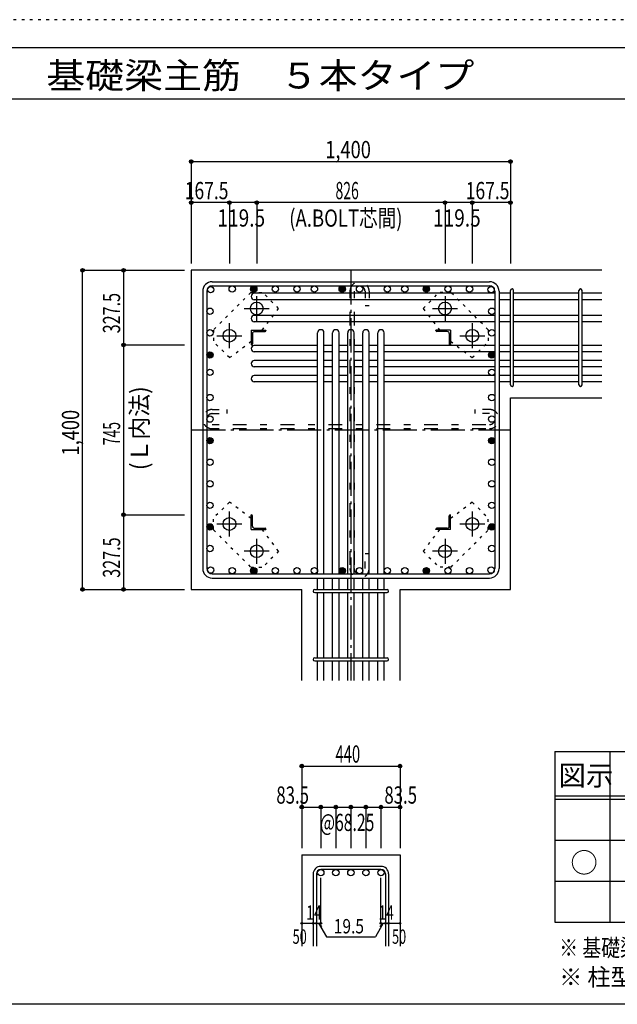
# Model space of a CAD drawing. Units: millimetres. Extents: x 141 to 12441, y 138 to 8778.
# Drawn here: x 5400 to 8021, y 4458 to 8778 of the extents above; entities that cross this region are included whole.
import ezdxf

# ---------------------------------------------------------------- set-up
doc = ezdxf.new("R2010")
doc.units = ezdxf.units.MM
doc.header["$LTSCALE"] = 30
for name, pattern in [('CENTER', [12, 5, -0.8, 0.4, -0.8, 5]), ('DIVIDE', [13.2, 5, -0.8, 0.4, -0.8, 0.4, -0.8, 5]), ('DOT', [1.6, 0.4, -0.8, 0.4]), ('HIDDEN', [8, 1, -2, 2, -2, 1])]:
    doc.linetypes.add(name, pattern=pattern)
for name, color, linetype in [('002', 7, 'Continuous'), ('003', 7, 'Continuous'), ('004', 7, 'Continuous'), ('005', 7, 'Continuous'), ('006', 7, 'Continuous'), ('007', 7, 'Continuous'), ('008', 7, 'Continuous'), ('010', 7, 'Continuous'), ('011', 7, 'Continuous'), ('013', 7, 'Continuous'), ('014', 7, 'Continuous'), ('104', 7, 'Continuous'), ('111', 7, 'Continuous'), ('241', 7, 'Continuous'), ('250', 7, 'Continuous')]:
    doc.layers.add(name, color=color, linetype=linetype)
doc.styles.add('DRACAD', font='txt', dxfattribs={"width": 0.85, "bigfont": 'extfont2'})

msp = doc.modelspace()

# ---------------------------------------------------------------- linework, layer by layer
at = {"layer": '002', "color": 2, "linetype": 'Continuous'}
for p, q in [((7952.4, 7678.3), (6152.4, 7678.3)), ((6152.4, 7678.3), (6152.4, 6278.3)), ((7552.4, 7119.3), (7952.4, 7119.3)), ((7552.4, 6278.3), (7552.4, 7119.3)), ((6152.4, 6278.3), (6636.9, 6278.3)), ((6636.9, 5878.3), (6636.9, 6278.3)), ((7067.9, 5878.3), (7067.9, 6278.3)), ((7067.9, 6278.3), (7552.4, 6278.3)), ((6636.9, 5113.3), (6636.9, 4713.3)), ((6636.9, 5113.3), (7067.9, 5113.3)), ((7067.9, 5113.3), (7067.9, 4713.3))]:
    msp.add_line(p, q, dxfattribs=at)
at = {"layer": '003', "color": 4, "linetype": 'CENTER'}
for p, q in [((6439.4, 7456.1), (6439.4, 7565.6)), ((7265.4, 7565.6), (7265.4, 7456.1)), ((6384.6, 7510.8), (6494.1, 7510.8)), ((7210.7, 7510.8), (7320.2, 7510.8)), ((6319.9, 7336.6), (6319.9, 7446.1)), ((7384.9, 7446.1), (7384.9, 7336.6)), ((6265.1, 7391.3), (6374.6, 7391.3)), ((7330.2, 7391.3), (7439.7, 7391.3)), ((6319.9, 6510.5), (6319.9, 6620)), ((7384.9, 6620), (7384.9, 6510.5)), ((6374.6, 6565.3), (6265.1, 6565.3)), ((7439.7, 6565.3), (7330.2, 6565.3)), ((6439.4, 6391), (6439.4, 6500.5)), ((7265.4, 6500.5), (7265.4, 6391)), ((6494.1, 6445.8), (6384.6, 6445.8)), ((7320.2, 6445.8), (7210.7, 6445.8))]:
    msp.add_line(p, q, dxfattribs=at)
at = {"layer": '003', "color": 3, "linetype": 'Continuous'}
for centre in [(6439.4, 7510.8), (7265.4, 7510.8), (6319.9, 7391.3), (7384.9, 7391.3), (6319.9, 6565.3), (7384.9, 6565.3), (6439.4, 6445.8), (7265.4, 6445.8)]:
    msp.add_circle(centre, 28, dxfattribs=at)
at = {"layer": '004', "color": 3, "linetype": 'Continuous'}
for centre in [(6237.4, 7593.4), (6332, 7596.3), (6426.6, 7596.3), (6521.2, 7596.3), (6615.9, 7596.3), (6692.4, 7596.3), (6814.4, 7596.3), (6890.4, 7596.3), (7012.4, 7596.3), (7089, 7596.3), (7183.6, 7596.3), (7278.3, 7596.3), (7372.9, 7596.3), (7467.5, 7593.4), (6234.4, 7498.7), (7470.4, 7498.7), (6234.4, 7404.1), (7470.4, 7404.1), (6234.4, 7306.8), (7470.4, 7306.8), (6234.4, 7230.8), (7470.4, 7230.8), (6234.4, 7120.2), (7470.4, 7120.2), (6234.4, 7025.6), (7470.4, 7025.6), (6234.4, 6931), (7470.4, 6931), (6234.4, 6836.4), (7470.4, 6836.4), (6234.4, 6741.7), (7470.4, 6741.7), (6234.4, 6647.1), (7470.4, 6647.1), (6234.4, 6552.5), (7470.4, 6552.5), (6234.4, 6457.9), (7470.4, 6457.9), (6237.4, 6363.2), (6332, 6360.3), (6426.6, 6360.3), (6521.2, 6360.3), (6615.9, 6360.3), (6692.4, 6360.3), (6814.4, 6360.3), (6890.4, 6360.3), (7012.4, 6360.3), (7089, 6360.3), (7183.6, 6360.3), (7278.3, 6360.3), (7372.9, 6360.3), (7467.5, 6363.2)]:
    msp.add_circle(centre, 14, dxfattribs=at)
at = {"layer": '004', "color": 4, "linetype": 'Continuous'}
for centre, radius in [((6426.6, 7596.3), 12.6), ((6426.6, 7596.3), 11.2), ((6426.6, 7596.3), 9.8), ((6426.6, 7596.3), 8.4), ((6426.6, 7596.3), 7), ((6814.4, 7596.3), 12.6), ((6814.4, 7596.3), 11.2), ((6814.4, 7596.3), 9.8), ((6814.4, 7596.3), 8.4), ((6814.4, 7596.3), 7), ((7183.6, 7596.3), 12.6), ((7183.6, 7596.3), 11.2), ((7183.6, 7596.3), 9.8), ((7183.6, 7596.3), 8.4), ((7183.6, 7596.3), 7), ((6426.6, 7596.3), 5.6), ((6426.6, 7596.3), 4.2), ((6426.6, 7596.3), 2.8), ((6426.6, 7596.3), 1.4), ((6814.4, 7596.3), 5.6), ((6814.4, 7596.3), 4.2), ((6814.4, 7596.3), 2.8), ((6814.4, 7596.3), 1.4), ((7183.6, 7596.3), 5.6), ((7183.6, 7596.3), 4.2), ((7183.6, 7596.3), 2.8), ((7183.6, 7596.3), 1.4), ((6234.4, 7306.8), 12.6), ((6234.4, 7306.8), 11.2), ((6234.4, 7306.8), 9.8), ((6234.4, 7306.8), 8.4), ((6234.4, 7306.8), 7), ((6234.4, 7306.8), 5.6), ((6234.4, 7306.8), 4.2), ((6234.4, 7306.8), 2.8), ((6234.4, 7306.8), 1.4), ((7470.4, 7306.8), 12.6), ((7470.4, 7306.8), 11.2), ((7470.4, 7306.8), 9.8), ((7470.4, 7306.8), 8.4), ((7470.4, 7306.8), 7), ((7470.4, 7306.8), 5.6), ((7470.4, 7306.8), 4.2), ((7470.4, 7306.8), 2.8), ((7470.4, 7306.8), 1.4), ((6234.4, 6931), 12.6), ((6234.4, 6931), 11.2), ((6234.4, 6931), 9.8), ((6234.4, 6931), 8.4), ((6234.4, 6931), 7), ((6234.4, 6931), 5.6), ((6234.4, 6931), 4.2), ((6234.4, 6931), 2.8), ((6234.4, 6931), 1.4), ((7470.4, 6931), 12.6), ((7470.4, 6931), 11.2), ((7470.4, 6931), 9.8), ((7470.4, 6931), 8.4), ((7470.4, 6931), 7), ((7470.4, 6931), 5.6), ((7470.4, 6931), 4.2), ((7470.4, 6931), 2.8), ((7470.4, 6931), 1.4), ((6234.4, 6552.5), 12.6), ((6234.4, 6552.5), 11.2), ((6234.4, 6552.5), 9.8), ((6234.4, 6552.5), 8.4), ((6234.4, 6552.5), 7), ((6234.4, 6552.5), 5.6), ((6234.4, 6552.5), 4.2), ((6234.4, 6552.5), 2.8), ((6234.4, 6552.5), 1.4), ((7470.4, 6552.5), 12.6), ((7470.4, 6552.5), 11.2), ((7470.4, 6552.5), 9.8), ((7470.4, 6552.5), 8.4), ((7470.4, 6552.5), 7), ((7470.4, 6552.5), 5.6), ((7470.4, 6552.5), 4.2), ((7470.4, 6552.5), 2.8), ((7470.4, 6552.5), 1.4), ((6426.6, 6360.3), 12.6), ((6426.6, 6360.3), 11.2), ((6426.6, 6360.3), 9.8), ((6426.6, 6360.3), 8.4), ((6426.6, 6360.3), 7), ((6426.6, 6360.3), 5.6), ((6426.6, 6360.3), 4.2), ((6426.6, 6360.3), 2.8), ((6426.6, 6360.3), 1.4), ((6814.4, 6360.3), 12.6), ((6814.4, 6360.3), 11.2), ((6814.4, 6360.3), 9.8), ((6814.4, 6360.3), 8.4), ((6814.4, 6360.3), 7), ((6814.4, 6360.3), 5.6), ((6814.4, 6360.3), 4.2), ((6814.4, 6360.3), 2.8), ((6814.4, 6360.3), 1.4), ((7183.6, 6360.3), 12.6), ((7183.6, 6360.3), 11.2), ((7183.6, 6360.3), 9.8), ((7183.6, 6360.3), 8.4), ((7183.6, 6360.3), 7), ((7183.6, 6360.3), 5.6), ((7183.6, 6360.3), 4.2), ((7183.6, 6360.3), 2.8), ((7183.6, 6360.3), 1.4)]:
    msp.add_circle(centre, radius, dxfattribs=at)
at = {"layer": '005', "color": 7, "linetype": 'Continuous'}
for p, q in [((6244.4, 7628.3), (7460.4, 7628.3)), ((6244.4, 7610.3), (7460.4, 7610.3)), ((6202.4, 7586.3), (6202.4, 6370.3)), ((6220.4, 7586.3), (6220.4, 6370.3)), ((7484.4, 7586.3), (7484.4, 6370.3)), ((7502.4, 7586.3), (7502.4, 6370.3)), ((6244.4, 6346.3), (7460.4, 6346.3)), ((6244.4, 6328.3), (7460.4, 6328.3))]:
    msp.add_line(p, q, dxfattribs=at)
for centre, radius, start, end in [((6244.4, 7586.3), 42, 90, 180), ((6244.4, 7586.3), 24, 90, 180), ((7460.4, 7586.3), 42, 0, 90), ((7460.4, 7586.3), 24, 0, 90), ((6244.4, 6370.3), 42, 180, 270), ((6244.4, 6370.3), 24, 180, 270), ((7460.4, 6370.3), 42, 270, 0), ((7460.4, 6370.3), 24, 270, 0)]:
    msp.add_arc(centre, radius, start, end, dxfattribs=at)
at = {"layer": '006', "color": 7, "linetype": 'Continuous'}
for p, q in [((7484.4, 7577.4), (6428.9, 7577.4)), ((7552.4, 7577.4), (7502.4, 7577.4)), ((7852.4, 7577.4), (7566.4, 7577.4)), ((7952.4, 7577.4), (7866.4, 7577.4)), ((7484.4, 7549.4), (6428.9, 7549.4)), ((7552.4, 7549.4), (7502.4, 7549.4)), ((7852.4, 7549.4), (7566.4, 7549.4)), ((7952.4, 7549.4), (7866.4, 7549.4)), ((7484.4, 7480.8), (6428.9, 7480.8)), ((7552.4, 7480.8), (7502.4, 7480.8)), ((7852.4, 7480.8), (7566.4, 7480.8)), ((7952.4, 7480.8), (7866.4, 7480.8)), ((7484.4, 7452.8), (6428.9, 7452.8)), ((7552.4, 7452.8), (7502.4, 7452.8)), ((7852.4, 7452.8), (7566.4, 7452.8)), ((7952.4, 7452.8), (7866.4, 7452.8)), ((6706.4, 6346.3), (6706.4, 7403.8)), ((6734.4, 6346.3), (6734.4, 7403.8)), ((6772.4, 6346.3), (6772.4, 7403.8)), ((6800.4, 6346.3), (6800.4, 7403.8)), ((6838.4, 6346.3), (6838.4, 7403.8)), ((6866.4, 6346.3), (6866.4, 7403.8)), ((6904.4, 6346.3), (6904.4, 7403.8)), ((6932.4, 6346.3), (6932.4, 7403.8)), ((6970.4, 6346.3), (6970.4, 7403.8)), ((6998.4, 6346.3), (6998.4, 7403.8)), ((6706.4, 7348.8), (6428.9, 7348.8)), ((6772.4, 7348.8), (6734.4, 7348.8)), ((6838.4, 7348.8), (6800.4, 7348.8)), ((6904.4, 7348.8), (6866.4, 7348.8)), ((6970.4, 7348.8), (6932.4, 7348.8)), ((7484.4, 7348.8), (6998.4, 7348.8)), ((7552.4, 7348.8), (7502.4, 7348.8)), ((7852.4, 7348.8), (7566.4, 7348.8)), ((7952.4, 7348.8), (7866.4, 7348.8)), ((6706.4, 7320.8), (6428.9, 7320.8)), ((6772.4, 7320.8), (6734.4, 7320.8)), ((6838.4, 7320.8), (6800.4, 7320.8)), ((6904.4, 7320.8), (6866.4, 7320.8)), ((6970.4, 7320.8), (6932.4, 7320.8)), ((7484.4, 7320.8), (6998.4, 7320.8)), ((7552.4, 7320.8), (7502.4, 7320.8)), ((7852.4, 7320.8), (7566.4, 7320.8)), ((7952.4, 7320.8), (7866.4, 7320.8)), ((6706.4, 7282.8), (6428.9, 7282.8)), ((6772.4, 7282.8), (6734.4, 7282.8)), ((6838.4, 7282.8), (6800.4, 7282.8)), ((6904.4, 7282.8), (6866.4, 7282.8)), ((6970.4, 7282.8), (6932.4, 7282.8)), ((7484.4, 7282.8), (6998.4, 7282.8)), ((7552.4, 7282.8), (7502.4, 7282.8)), ((7852.4, 7282.8), (7566.4, 7282.8)), ((7952.4, 7282.8), (7866.4, 7282.8)), ((6706.4, 7254.8), (6428.9, 7254.8)), ((6706.4, 7216.8), (6428.9, 7216.8)), ((6772.4, 7254.8), (6734.4, 7254.8)), ((6772.4, 7216.8), (6734.4, 7216.8)), ((6838.4, 7254.8), (6800.4, 7254.8)), ((6838.4, 7216.8), (6800.4, 7216.8)), ((6904.4, 7254.8), (6866.4, 7254.8)), ((6904.4, 7216.8), (6866.4, 7216.8)), ((6970.4, 7254.8), (6932.4, 7254.8)), ((6970.4, 7216.8), (6932.4, 7216.8)), ((7484.4, 7254.8), (6998.4, 7254.8)), ((7484.4, 7216.8), (6998.4, 7216.8)), ((7552.4, 7254.8), (7502.4, 7254.8)), ((7552.4, 7216.8), (7502.4, 7216.8)), ((7852.4, 7254.8), (7566.4, 7254.8)), ((7852.4, 7216.8), (7566.4, 7216.8)), ((7952.4, 7254.8), (7866.4, 7254.8)), ((7952.4, 7216.8), (7866.4, 7216.8)), ((6706.4, 7188.8), (6428.9, 7188.8)), ((6772.4, 7188.8), (6734.4, 7188.8)), ((6838.4, 7188.8), (6800.4, 7188.8)), ((6904.4, 7188.8), (6866.4, 7188.8)), ((6970.4, 7188.8), (6932.4, 7188.8)), ((7484.4, 7188.8), (6998.4, 7188.8)), ((7552.4, 7188.8), (7502.4, 7188.8)), ((7852.4, 7188.8), (7566.4, 7188.8)), ((7952.4, 7188.8), (7866.4, 7188.8)), ((6706.4, 6278.3), (6706.4, 6328.3)), ((6734.4, 6278.3), (6734.4, 6328.3)), ((6772.4, 6278.3), (6772.4, 6328.3)), ((6800.4, 6278.3), (6800.4, 6328.3)), ((6838.4, 6278.3), (6838.4, 6328.3)), ((6866.4, 6278.3), (6866.4, 6328.3)), ((6904.4, 6278.3), (6904.4, 6328.3)), ((6932.4, 6278.3), (6932.4, 6328.3)), ((6970.4, 6278.3), (6970.4, 6328.3)), ((6998.4, 6278.3), (6998.4, 6328.3)), ((6706.4, 5978.3), (6706.4, 6264.3)), ((6734.4, 5978.3), (6734.4, 6264.3)), ((6772.4, 5978.3), (6772.4, 6264.3)), ((6800.4, 5978.3), (6800.4, 6264.3)), ((6838.4, 5978.3), (6838.4, 6264.3)), ((6866.4, 5978.3), (6866.4, 6264.3)), ((6904.4, 5978.3), (6904.4, 6264.3)), ((6932.4, 5978.3), (6932.4, 6264.3)), ((6970.4, 5978.3), (6970.4, 6264.3)), ((6998.4, 5978.3), (6998.4, 6264.3)), ((6706.4, 5878.3), (6706.4, 5964.3)), ((6734.4, 5878.3), (6734.4, 5964.3)), ((6772.4, 5878.3), (6772.4, 5964.3)), ((6800.4, 5878.3), (6800.4, 5964.3)), ((6838.4, 5878.3), (6838.4, 5964.3)), ((6866.4, 5878.3), (6866.4, 5964.3)), ((6904.4, 5878.3), (6904.4, 5964.3)), ((6932.4, 5878.3), (6932.4, 5964.3)), ((6970.4, 5878.3), (6970.4, 5964.3)), ((6998.4, 5878.3), (6998.4, 5964.3))]:
    msp.add_line(p, q, dxfattribs=at)
at = {"layer": '006', "color": 3, "linetype": 'Continuous'}
for centre in [(6720.4, 5035.3), (6786.4, 5035.3), (6852.4, 5035.3), (6918.4, 5035.3), (6984.4, 5035.3)]:
    msp.add_circle(centre, 14, dxfattribs=at)
at = {"layer": '006', "color": 7, "linetype": 'Continuous'}
for centre, start, end in [((6428.9, 7563.4), 90, 270), ((6428.9, 7466.8), 90, 270), ((6720.4, 7403.8), 0, 180), ((6786.4, 7403.8), 0, 180), ((6852.4, 7403.8), 0, 180), ((6918.4, 7403.8), 0, 180), ((6984.4, 7403.8), 0, 180), ((6428.9, 7334.8), 90, 270), ((6428.9, 7268.8), 90, 270), ((6428.9, 7202.8), 90, 270)]:
    msp.add_arc(centre, 14, start, end, dxfattribs=at)
at = {"layer": '007', "color": 7, "linetype": 'Continuous'}
for p, q in [((7552.4, 7176.3), (7552.4, 7589.9)), ((7566.4, 7176.3), (7566.4, 7589.9)), ((7852.4, 7176.3), (7852.4, 7589.9)), ((7866.4, 7176.3), (7866.4, 7589.9)), ((6693.9, 6278.3), (7010.9, 6278.3)), ((6693.9, 6264.3), (7010.9, 6264.3)), ((6693.9, 5978.3), (7010.9, 5978.3)), ((6693.9, 5964.3), (7010.9, 5964.3)), ((6984.4, 5063.3), (6720.4, 5063.3)), ((6686.9, 5029.8), (6686.9, 4713.3)), ((6700.9, 5029.8), (6700.9, 4713.3)), ((6984.4, 5049.3), (6720.4, 5049.3)), ((7003.9, 5029.8), (7003.9, 4713.3)), ((7017.9, 5029.8), (7017.9, 4713.3))]:
    msp.add_line(p, q, dxfattribs=at)
for centre, radius, start, end in [((7559.4, 7589.9), 7, 0, 180), ((7559.4, 7589.9), 7, 0, 180), ((7559.4, 7589.9), 7, 0, 180), ((7559.4, 7589.9), 7, 0, 180), ((7859.4, 7589.9), 7, 0, 180), ((7559.4, 7176.3), 7, 180, 0), ((7559.4, 7176.3), 7, 180, 0), ((7559.4, 7176.3), 7, 180, 0), ((7559.4, 7176.3), 7, 180, 0), ((7859.4, 7176.3), 7, 180, 0), ((6693.9, 6271.3), 7, 90, 270), ((6693.9, 6271.3), 7, 90, 270), ((6693.9, 6271.3), 7, 90, 270), ((6693.9, 6271.3), 7, 90, 270), ((7010.9, 6271.3), 7, 270, 90), ((7010.9, 6271.3), 7, 270, 90), ((7010.9, 6271.3), 7, 270, 90), ((7010.9, 6271.3), 7, 270, 90), ((6693.9, 5971.3), 7, 90, 270), ((7010.9, 5971.3), 7, 270, 90), ((6720.4, 5029.8), 33.5, 90, 180), ((6984.4, 5029.8), 33.5, 0, 90), ((6720.4, 5029.8), 19.5, 90, 180), ((6984.4, 5029.8), 19.5, 0, 90)]:
    msp.add_arc(centre, radius, start, end, dxfattribs=at)
at = {"layer": '010', "color": 4, "linetype": 'DOT'}
for p, q in [((6413.3, 7580.8), (6250, 7417.4)), ((6413.3, 7580.8), (6465.6, 7580.8)), ((6535.6, 7510.8), (6465.6, 7580.8)), ((7169.3, 7510.8), (7239.2, 7580.8)), ((7291.6, 7580.8), (7239.2, 7580.8)), ((7454.9, 7417.4), (7291.6, 7580.8)), ((6463.2, 7415.8), (6535.6, 7510.8)), ((7169.3, 7510.8), (7241.6, 7415.8)), ((6250, 7417.4), (6250, 7365.1)), ((7454.9, 7417.4), (7454.9, 7365.1)), ((6320, 7295.1), (6250, 7365.1)), ((6320, 7295.1), (6414.9, 7367.5)), ((7289.9, 7367.5), (7384.9, 7295.1)), ((7384.9, 7295.1), (7454.9, 7365.1)), ((6320, 6661.5), (6250, 6591.5)), ((6414.9, 6589.1), (6320, 6661.5)), ((7384.9, 6661.5), (7289.9, 6589.1)), ((7384.9, 6661.5), (7454.9, 6591.5)), ((6250, 6539.2), (6250, 6591.5)), ((7454.9, 6539.2), (7454.9, 6591.5)), ((6250, 6539.2), (6413.3, 6375.8)), ((6535.6, 6445.8), (6463.2, 6540.8)), ((7241.6, 6540.8), (7169.2, 6445.8)), ((7291.6, 6375.8), (7454.9, 6539.2)), ((6535.6, 6445.8), (6465.6, 6375.8)), ((7169.2, 6445.8), (7239.2, 6375.8)), ((6413.3, 6375.8), (6465.6, 6375.8)), ((7291.6, 6375.8), (7239.2, 6375.8))]:
    msp.add_line(p, q, dxfattribs=at)
at = {"layer": '011', "color": 4, "linetype": 'Continuous'}
for p, q in [((6414.9, 7415.8), (6479.9, 7415.8)), ((6414.9, 7415.8), (6414.9, 7350.8)), ((6420.9, 7401.3), (6420.9, 7354.8)), ((6429.4, 7409.8), (6475.9, 7409.8)), ((6479.9, 7415.8), (6479.9, 7413.8)), ((7289.9, 7415.8), (7224.9, 7415.8)), ((7224.9, 7413.8), (7224.9, 7415.8)), ((7275.4, 7409.8), (7228.9, 7409.8)), ((7283.9, 7401.3), (7283.9, 7354.8)), ((7289.9, 7415.8), (7289.9, 7350.8)), ((6416.9, 7350.8), (6414.9, 7350.8)), ((7289.9, 7350.8), (7287.9, 7350.8)), ((6414.9, 6605.8), (6416.9, 6605.8)), ((6414.9, 6540.8), (6414.9, 6605.8)), ((6420.9, 6555.3), (6420.9, 6601.8)), ((7283.9, 6555.3), (7283.9, 6601.8)), ((7287.9, 6605.8), (7289.9, 6605.8)), ((7289.9, 6540.8), (7289.9, 6605.8)), ((6414.9, 6540.8), (6479.9, 6540.8)), ((6429.4, 6546.8), (6475.9, 6546.8)), ((6479.9, 6542.8), (6479.9, 6540.8)), ((7224.9, 6540.8), (7224.9, 6542.8)), ((7289.9, 6540.8), (7224.9, 6540.8)), ((7275.4, 6546.8), (7228.9, 6546.8))]:
    msp.add_line(p, q, dxfattribs=at)
for centre, radius, start, end in [((6429.4, 7401.3), 8.5, 90, 180), ((6475.9, 7413.8), 4, 270, 0), ((7228.9, 7413.8), 4, 180, 270), ((7275.4, 7401.3), 8.5, 0, 90), ((6416.9, 7354.8), 4, 270, 0), ((7287.9, 7354.8), 4, 180, 270), ((6416.9, 6601.8), 4, 0, 90), ((7287.9, 6601.8), 4, 90, 180), ((6429.4, 6555.3), 8.5, 180, 270), ((6475.9, 6542.8), 4, 0, 90), ((7228.9, 6542.8), 4, 90, 180), ((7275.4, 6555.3), 8.5, 270, 0)]:
    msp.add_arc(centre, radius, start, end, dxfattribs=at)
at = {"layer": '013', "color": 7, "linetype": 'HIDDEN'}
for p, q in [((6848.4, 7586.3), (6848.4, 6370.3)), ((6866.4, 7586.3), (6866.4, 6370.3)), ((6914.4, 7586.3), (6914.4, 7522.3)), ((6932.4, 7586.3), (6932.4, 7522.3)), ((6932.4, 7522.3), (6914.4, 7522.3)), ((6244.4, 7067.6), (6308.4, 7067.6)), ((6244.4, 7049.6), (6308.4, 7049.6)), ((6308.4, 7067.6), (6308.4, 7049.6)), ((7460.4, 7067.6), (7396.4, 7067.6)), ((7396.4, 7067.6), (7396.4, 7049.6)), ((7460.4, 7049.6), (7396.4, 7049.6)), ((6244.4, 7001.6), (7460.4, 7001.6)), ((6244.4, 6983.6), (7460.4, 6983.6)), ((6914.4, 6370.3), (6914.4, 6434.3)), ((6932.4, 6434.3), (6914.4, 6434.3)), ((6932.4, 6370.3), (6932.4, 6434.3))]:
    msp.add_line(p, q, dxfattribs=at)
for centre, radius, start, end in [((6890.4, 7586.3), 42, 0, 180), ((6890.4, 7586.3), 24, 0, 180), ((6244.4, 7025.6), 42, 90, 270), ((6244.4, 7025.6), 24, 90, 270), ((7460.4, 7025.6), 42, 270, 90), ((7460.4, 7025.6), 24, 270, 90), ((6890.4, 6370.3), 42, 180, 0), ((6890.4, 6370.3), 24, 180, 0)]:
    msp.add_arc(centre, radius, start, end, dxfattribs=at)
at = {"layer": '014', "color": 4, "linetype": 'Continuous'}
for p, q in [((6152.4, 8155.3), (6152.4, 7975.3)), ((6152.4, 8155.3), (7552.4, 8155.3)), ((7552.4, 8155.3), (7552.4, 7975.3)), ((6152.4, 7975.3), (6152.4, 7708.3)), ((6319.9, 7975.3), (6152.4, 7975.3)), ((6152.4, 7975.3), (6152.4, 7708.3)), ((6439.4, 7975.3), (6319.9, 7975.3)), ((6319.9, 7975.3), (6319.9, 7708.3)), ((7265.4, 7975.3), (6439.4, 7975.3)), ((6439.4, 7975.3), (6439.4, 7708.3)), ((7384.9, 7975.3), (7265.4, 7975.3)), ((7265.4, 7975.3), (7265.4, 7708.3)), ((7552.4, 7975.3), (7384.9, 7975.3)), ((7384.9, 7975.3), (7384.9, 7708.3)), ((7552.4, 7975.3), (7552.4, 7708.3)), ((5675.4, 7678.3), (5855.4, 7678.3)), ((5675.4, 7678.3), (5855.4, 7678.3)), ((5675.4, 6278.3), (5675.4, 7678.3)), ((5855.4, 7678.3), (5855.4, 7350.8)), ((5855.4, 7678.3), (6122.4, 7678.3)), ((5855.4, 7350.8), (6122.4, 7350.8)), ((5855.4, 7350.8), (5855.4, 6605.8)), ((5855.4, 6605.8), (6122.4, 6605.8)), ((5855.4, 6605.8), (5855.4, 6278.3)), ((5675.4, 6278.3), (5855.4, 6278.3)), ((5855.4, 6278.3), (6122.4, 6278.3)), ((5855.4, 6278.3), (6122.4, 6278.3)), ((6636.9, 5503.3), (6636.9, 5323.3)), ((6636.9, 5503.3), (7067.9, 5503.3)), ((7067.9, 5503.3), (7067.9, 5323.3)), ((7067.9, 5503.3), (7067.9, 5323.3)), ((6636.9, 5323.3), (6636.9, 5143.3)), ((6636.9, 5323.3), (7067.9, 5323.3)), ((6720.4, 5323.3), (6720.4, 5143.3)), ((6786.4, 5323.3), (6786.4, 5143.3)), ((6852.4, 5323.3), (6852.4, 5143.3)), ((6918.4, 5323.3), (6918.4, 5143.3)), ((6984.4, 5323.3), (6984.4, 5143.3)), ((7067.9, 5323.3), (7067.9, 5143.3)), ((6720.4, 4813.3), (6720.4, 5012.6)), ((6984.4, 4813.3), (6984.4, 5012.6)), ((6636.9, 4813.3), (6686.9, 4813.3)), ((6686.9, 4813.3), (6720.4, 4813.3)), ((6710.7, 4813.3), (6724.8, 4799.2)), ((6710.7, 4813.3), (6744.9, 4754)), ((6994.2, 4813.3), (6960, 4754)), ((6994.2, 4813.3), (6980, 4799.2)), ((6984.4, 4813.3), (7067.9, 4813.3)), ((7003.9, 4813.3), (7017.9, 4813.3)), ((6744.9, 4754), (6960, 4754))]:
    msp.add_line(p, q, dxfattribs=at)
at = {"layer": '014', "color": 4, "linetype": 'CENTER'}
for p, q in [((6852.4, 7678.3), (6852.4, 5878.3)), ((6152.4, 6978.3), (7552.4, 6978.3))]:
    msp.add_line(p, q, dxfattribs=at)
at = {"layer": '014', "color": 4, "linetype": 'Continuous'}
for centre, radius in [((6152.4, 8155.3), 8), ((6152.4, 8155.3), 7.2), ((6152.4, 8155.3), 6.4), ((6152.4, 8155.3), 5.6), ((6152.4, 8155.3), 4.8), ((6152.4, 8155.3), 4), ((6152.4, 8155.3), 3.2), ((6152.4, 8155.3), 2.4), ((6152.4, 8155.3), 1.6), ((6152.4, 8155.3), 0.8), ((7552.4, 8155.3), 8), ((7552.4, 8155.3), 7.2), ((7552.4, 8155.3), 6.4), ((7552.4, 8155.3), 5.6), ((7552.4, 8155.3), 4.8), ((7552.4, 8155.3), 4), ((7552.4, 8155.3), 3.2), ((7552.4, 8155.3), 2.4), ((7552.4, 8155.3), 1.6), ((7552.4, 8155.3), 0.8), ((6152.4, 7975.3), 8), ((6152.4, 7975.3), 7.2), ((6152.4, 7975.3), 6.4), ((6152.4, 7975.3), 5.6), ((6152.4, 7975.3), 4.8), ((6152.4, 7975.3), 4), ((6152.4, 7975.3), 3.2), ((6152.4, 7975.3), 2.4), ((6152.4, 7975.3), 1.6), ((6152.4, 7975.3), 0.8), ((6319.9, 7975.3), 8), ((6319.9, 7975.3), 7.2), ((6319.9, 7975.3), 6.4), ((6319.9, 7975.3), 5.6), ((6319.9, 7975.3), 4.8), ((6319.9, 7975.3), 4), ((6319.9, 7975.3), 3.2), ((6319.9, 7975.3), 2.4), ((6319.9, 7975.3), 1.6), ((6319.9, 7975.3), 0.8), ((6439.4, 7975.3), 8), ((6439.4, 7975.3), 7.2), ((6439.4, 7975.3), 6.4), ((6439.4, 7975.3), 5.6), ((6439.4, 7975.3), 4.8), ((6439.4, 7975.3), 4), ((6439.4, 7975.3), 3.2), ((6439.4, 7975.3), 2.4), ((6439.4, 7975.3), 1.6), ((6439.4, 7975.3), 0.8), ((7265.4, 7975.3), 8), ((7265.4, 7975.3), 7.2), ((7265.4, 7975.3), 6.4), ((7265.4, 7975.3), 5.6), ((7265.4, 7975.3), 4.8), ((7265.4, 7975.3), 4), ((7265.4, 7975.3), 3.2), ((7265.4, 7975.3), 2.4), ((7265.4, 7975.3), 1.6), ((7265.4, 7975.3), 0.8), ((7384.9, 7975.3), 8), ((7384.9, 7975.3), 7.2), ((7384.9, 7975.3), 6.4), ((7384.9, 7975.3), 5.6), ((7384.9, 7975.3), 4.8), ((7384.9, 7975.3), 4), ((7384.9, 7975.3), 3.2), ((7384.9, 7975.3), 2.4), ((7384.9, 7975.3), 1.6), ((7384.9, 7975.3), 0.8), ((7552.4, 7975.3), 8), ((7552.4, 7975.3), 7.2), ((7552.4, 7975.3), 6.4), ((7552.4, 7975.3), 5.6), ((7552.4, 7975.3), 4.8), ((7552.4, 7975.3), 4), ((7552.4, 7975.3), 3.2), ((7552.4, 7975.3), 2.4), ((7552.4, 7975.3), 1.6), ((7552.4, 7975.3), 0.8), ((5675.4, 7678.3), 8), ((5675.4, 7678.3), 7.2), ((5675.4, 7678.3), 6.4), ((5675.4, 7678.3), 5.6), ((5675.4, 7678.3), 4.8), ((5675.4, 7678.3), 4), ((5675.4, 7678.3), 3.2), ((5675.4, 7678.3), 2.4), ((5675.4, 7678.3), 1.6), ((5675.4, 7678.3), 0.8), ((5855.4, 7678.3), 8), ((5855.4, 7678.3), 7.2), ((5855.4, 7678.3), 6.4), ((5855.4, 7678.3), 5.6), ((5855.4, 7678.3), 4.8), ((5855.4, 7678.3), 4), ((5855.4, 7678.3), 3.2), ((5855.4, 7678.3), 2.4), ((5855.4, 7678.3), 1.6), ((5855.4, 7678.3), 0.8), ((5855.4, 7350.8), 8), ((5855.4, 7350.8), 7.2), ((5855.4, 7350.8), 6.4), ((5855.4, 7350.8), 5.6), ((5855.4, 7350.8), 4.8), ((5855.4, 7350.8), 4), ((5855.4, 7350.8), 3.2), ((5855.4, 7350.8), 2.4), ((5855.4, 7350.8), 1.6), ((5855.4, 7350.8), 0.8), ((5855.4, 6605.8), 8), ((5855.4, 6605.8), 7.2), ((5855.4, 6605.8), 6.4), ((5855.4, 6605.8), 5.6), ((5855.4, 6605.8), 4.8), ((5855.4, 6605.8), 4), ((5855.4, 6605.8), 3.2), ((5855.4, 6605.8), 2.4), ((5855.4, 6605.8), 1.6), ((5855.4, 6605.8), 0.8), ((5675.4, 6278.3), 8), ((5675.4, 6278.3), 7.2), ((5675.4, 6278.3), 6.4), ((5675.4, 6278.3), 5.6), ((5675.4, 6278.3), 4.8), ((5675.4, 6278.3), 4), ((5675.4, 6278.3), 3.2), ((5675.4, 6278.3), 2.4), ((5675.4, 6278.3), 1.6), ((5675.4, 6278.3), 0.8), ((5855.4, 6278.3), 8), ((5855.4, 6278.3), 7.2), ((5855.4, 6278.3), 6.4), ((5855.4, 6278.3), 5.6), ((5855.4, 6278.3), 4.8), ((5855.4, 6278.3), 4), ((5855.4, 6278.3), 3.2), ((5855.4, 6278.3), 2.4), ((5855.4, 6278.3), 1.6), ((5855.4, 6278.3), 0.8), ((6636.9, 5503.3), 8), ((6636.9, 5503.3), 7.2), ((6636.9, 5503.3), 6.4), ((6636.9, 5503.3), 5.6), ((6636.9, 5503.3), 4.8), ((6636.9, 5503.3), 4), ((6636.9, 5503.3), 3.2), ((6636.9, 5503.3), 2.4), ((6636.9, 5503.3), 1.6), ((6636.9, 5503.3), 0.8), ((7067.9, 5503.3), 8), ((7067.9, 5503.3), 7.2), ((7067.9, 5503.3), 6.4), ((7067.9, 5503.3), 5.6), ((7067.9, 5503.3), 4.8), ((7067.9, 5503.3), 4), ((7067.9, 5503.3), 3.2), ((7067.9, 5503.3), 2.4), ((7067.9, 5503.3), 1.6), ((7067.9, 5503.3), 0.8), ((6636.9, 5323.3), 8), ((6636.9, 5323.3), 7.2), ((6636.9, 5323.3), 6.4), ((6636.9, 5323.3), 5.6), ((6636.9, 5323.3), 4.8), ((6636.9, 5323.3), 4), ((6636.9, 5323.3), 3.2), ((6636.9, 5323.3), 2.4), ((6636.9, 5323.3), 1.6), ((6636.9, 5323.3), 0.8), ((6720.4, 5323.3), 8), ((6720.4, 5323.3), 7.2), ((6720.4, 5323.3), 6.4), ((6720.4, 5323.3), 5.6), ((6720.4, 5323.3), 4.8), ((6720.4, 5323.3), 4), ((6720.4, 5323.3), 3.2), ((6720.4, 5323.3), 2.4), ((6720.4, 5323.3), 1.6), ((6720.4, 5323.3), 0.8), ((6786.4, 5323.3), 8), ((6786.4, 5323.3), 7.2), ((6786.4, 5323.3), 6.4), ((6786.4, 5323.3), 5.6), ((6786.4, 5323.3), 4.8), ((6786.4, 5323.3), 4), ((6786.4, 5323.3), 3.2), ((6786.4, 5323.3), 2.4), ((6786.4, 5323.3), 1.6), ((6786.4, 5323.3), 0.8), ((6852.4, 5323.3), 8), ((6852.4, 5323.3), 7.2), ((6852.4, 5323.3), 6.4), ((6852.4, 5323.3), 5.6), ((6852.4, 5323.3), 4.8), ((6852.4, 5323.3), 4), ((6852.4, 5323.3), 3.2), ((6852.4, 5323.3), 2.4), ((6852.4, 5323.3), 1.6), ((6852.4, 5323.3), 0.8), ((6918.4, 5323.3), 8), ((6918.4, 5323.3), 7.2), ((6918.4, 5323.3), 6.4), ((6918.4, 5323.3), 5.6), ((6918.4, 5323.3), 4.8), ((6918.4, 5323.3), 4), ((6918.4, 5323.3), 3.2), ((6918.4, 5323.3), 2.4), ((6918.4, 5323.3), 1.6), ((6918.4, 5323.3), 0.8), ((6984.4, 5323.3), 8), ((6984.4, 5323.3), 7.2), ((6984.4, 5323.3), 6.4), ((6984.4, 5323.3), 5.6), ((6984.4, 5323.3), 4.8), ((6984.4, 5323.3), 4), ((6984.4, 5323.3), 3.2), ((6984.4, 5323.3), 2.4), ((6984.4, 5323.3), 1.6), ((6984.4, 5323.3), 0.8), ((7067.9, 5323.3), 8), ((7067.9, 5323.3), 7.2), ((7067.9, 5323.3), 6.4), ((7067.9, 5323.3), 5.6), ((7067.9, 5323.3), 4.8), ((7067.9, 5323.3), 4), ((7067.9, 5323.3), 3.2), ((7067.9, 5323.3), 2.4), ((7067.9, 5323.3), 1.6), ((7067.9, 5323.3), 0.8), ((6636.9, 4813.3), 4), ((6636.9, 4813.3), 3.6), ((6636.9, 4813.3), 3.2), ((6636.9, 4813.3), 2.8), ((6636.9, 4813.3), 2.4), ((6636.9, 4813.3), 2), ((6636.9, 4813.3), 1.6), ((6636.9, 4813.3), 1.2), ((6636.9, 4813.3), 0.8), ((6636.9, 4813.3), 0.4), ((6686.9, 4813.3), 4), ((6686.9, 4813.3), 3.6), ((6686.9, 4813.3), 3.2), ((6686.9, 4813.3), 2.8), ((6686.9, 4813.3), 2.4), ((6686.9, 4813.3), 2), ((6686.9, 4813.3), 1.6), ((6686.9, 4813.3), 1.2), ((6686.9, 4813.3), 0.8), ((6686.9, 4813.3), 0.4), ((6700.9, 4813.3), 4), ((6700.9, 4813.3), 3.6), ((6700.9, 4813.3), 3.2), ((6700.9, 4813.3), 2.8), ((6700.9, 4813.3), 2.4), ((6700.9, 4813.3), 2), ((6700.9, 4813.3), 1.6), ((6700.9, 4813.3), 1.2), ((6700.9, 4813.3), 0.8), ((6700.9, 4813.3), 0.4), ((6720.4, 4813.3), 4), ((6720.4, 4813.3), 3.6), ((6720.4, 4813.3), 3.2), ((6720.4, 4813.3), 2.8), ((6720.4, 4813.3), 2.4), ((6720.4, 4813.3), 2), ((6720.4, 4813.3), 1.6), ((6720.4, 4813.3), 1.2), ((6720.4, 4813.3), 0.8), ((6720.4, 4813.3), 0.4), ((6984.4, 4813.3), 4), ((6984.4, 4813.3), 3.6), ((6984.4, 4813.3), 3.2), ((6984.4, 4813.3), 2.8), ((6984.4, 4813.3), 2.4), ((6984.4, 4813.3), 2), ((6984.4, 4813.3), 1.6), ((6984.4, 4813.3), 1.2), ((6984.4, 4813.3), 0.8), ((6984.4, 4813.3), 0.4), ((7003.9, 4813.3), 4), ((7003.9, 4813.3), 3.6), ((7003.9, 4813.3), 3.2), ((7003.9, 4813.3), 2.8), ((7003.9, 4813.3), 2.4), ((7003.9, 4813.3), 2), ((7003.9, 4813.3), 1.6), ((7003.9, 4813.3), 1.2), ((7003.9, 4813.3), 0.8), ((7003.9, 4813.3), 0.4), ((7017.9, 4813.3), 4), ((7017.9, 4813.3), 3.6), ((7017.9, 4813.3), 3.2), ((7017.9, 4813.3), 2.8), ((7017.9, 4813.3), 2.4), ((7017.9, 4813.3), 2), ((7017.9, 4813.3), 1.6), ((7017.9, 4813.3), 1.2), ((7017.9, 4813.3), 0.8), ((7017.9, 4813.3), 0.4), ((7067.9, 4813.3), 4), ((7067.9, 4813.3), 3.6), ((7067.9, 4813.3), 3.2), ((7067.9, 4813.3), 2.8), ((7067.9, 4813.3), 2.4), ((7067.9, 4813.3), 2), ((7067.9, 4813.3), 1.6), ((7067.9, 4813.3), 1.2), ((7067.9, 4813.3), 0.8), ((7067.9, 4813.3), 0.4)]:
    msp.add_circle(centre, radius, dxfattribs=at)
at = {"layer": '014', "color": 7, "linetype": 'Continuous'}
for p in [(6152.4, 8155.3), (6152.4, 8155.3), (6152.4, 8155.3), (6152.4, 8155.3), (6152.4, 8155.3), (6152.4, 8155.3), (6152.4, 8155.3), (6152.4, 8155.3), (6152.4, 8155.3), (6152.4, 8155.3), (6152.4, 8155.3), (6152.4, 8155.3), (6152.4, 8155.3), (6152.4, 8155.3), (6152.4, 8155.3), (6152.4, 8155.3), (6152.4, 8155.3), (6152.4, 8155.3), (6152.4, 8155.3), (6152.4, 8155.3), (6152.4, 8155.3), (7552.4, 8155.3), (7552.4, 8155.3), (7552.4, 8155.3), (7552.4, 8155.3), (7552.4, 8155.3), (7552.4, 8155.3), (7552.4, 8155.3), (7552.4, 8155.3), (7552.4, 8155.3), (7552.4, 8155.3), (7552.4, 8155.3), (7552.4, 8155.3), (7552.4, 8155.3), (7552.4, 8155.3), (7552.4, 8155.3), (7552.4, 8155.3), (7552.4, 8155.3), (7552.4, 8155.3), (7552.4, 8155.3), (7552.4, 8155.3), (7552.4, 8155.3), (6152.4, 7975.3), (6152.4, 7975.3), (6152.4, 7975.3), (6152.4, 7975.3), (6152.4, 7975.3), (6152.4, 7975.3), (6152.4, 7975.3), (6152.4, 7975.3), (6152.4, 7975.3), (6152.4, 7975.3), (6152.4, 7975.3), (6152.4, 7975.3), (6152.4, 7975.3), (6152.4, 7975.3), (6152.4, 7975.3), (6152.4, 7975.3), (6152.4, 7975.3), (6152.4, 7975.3), (6152.4, 7975.3), (6152.4, 7975.3), (6152.4, 7975.3), (6152.4, 7975.3), (6319.9, 7975.3), (6319.9, 7975.3), (6319.9, 7975.3), (6319.9, 7975.3), (6319.9, 7975.3), (6319.9, 7975.3), (6319.9, 7975.3), (6319.9, 7975.3), (6319.9, 7975.3), (6319.9, 7975.3), (6319.9, 7975.3), (6319.9, 7975.3), (6319.9, 7975.3), (6319.9, 7975.3), (6319.9, 7975.3), (6319.9, 7975.3), (6319.9, 7975.3), (6319.9, 7975.3), (6319.9, 7975.3), (6319.9, 7975.3), (6319.9, 7975.3), (6319.9, 7975.3), (6439.4, 7975.3), (6439.4, 7975.3), (6439.4, 7975.3), (6439.4, 7975.3), (6439.4, 7975.3), (6439.4, 7975.3), (6439.4, 7975.3), (6439.4, 7975.3), (6439.4, 7975.3), (6439.4, 7975.3), (6439.4, 7975.3), (6439.4, 7975.3), (6439.4, 7975.3), (6439.4, 7975.3), (6439.4, 7975.3), (6439.4, 7975.3), (6439.4, 7975.3), (6439.4, 7975.3), (6439.4, 7975.3), (6439.4, 7975.3), (6439.4, 7975.3), (6439.4, 7975.3), (7265.4, 7975.3), (7265.4, 7975.3), (7265.4, 7975.3), (7265.4, 7975.3), (7265.4, 7975.3), (7265.4, 7975.3), (7265.4, 7975.3), (7265.4, 7975.3), (7265.4, 7975.3), (7265.4, 7975.3), (7265.4, 7975.3), (7265.4, 7975.3), (7265.4, 7975.3), (7265.4, 7975.3), (7265.4, 7975.3), (7265.4, 7975.3), (7265.4, 7975.3), (7265.4, 7975.3), (7265.4, 7975.3), (7265.4, 7975.3), (7265.4, 7975.3), (7265.4, 7975.3), (7384.9, 7975.3), (7384.9, 7975.3), (7384.9, 7975.3), (7384.9, 7975.3), (7384.9, 7975.3), (7384.9, 7975.3), (7384.9, 7975.3), (7384.9, 7975.3), (7384.9, 7975.3), (7384.9, 7975.3), (7384.9, 7975.3), (7384.9, 7975.3), (7384.9, 7975.3), (7384.9, 7975.3), (7384.9, 7975.3), (7384.9, 7975.3), (7384.9, 7975.3), (7384.9, 7975.3), (7384.9, 7975.3), (7384.9, 7975.3), (7384.9, 7975.3), (7384.9, 7975.3), (7552.4, 7975.3), (7552.4, 7975.3), (7552.4, 7975.3), (7552.4, 7975.3), (7552.4, 7975.3), (7552.4, 7975.3), (7552.4, 7975.3), (7552.4, 7975.3), (7552.4, 7975.3), (7552.4, 7975.3), (7552.4, 7975.3), (7552.4, 7975.3), (7552.4, 7975.3), (7552.4, 7975.3), (7552.4, 7975.3), (7552.4, 7975.3), (7552.4, 7975.3), (7552.4, 7975.3), (7552.4, 7975.3), (7552.4, 7975.3), (7552.4, 7975.3), (7552.4, 7975.3), (5675.4, 7678.3), (5675.4, 7678.3), (5675.4, 7678.3), (5675.4, 7678.3), (5675.4, 7678.3), (5675.4, 7678.3), (5675.4, 7678.3), (5675.4, 7678.3), (5675.4, 7678.3), (5675.4, 7678.3), (5675.4, 7678.3), (5675.4, 7678.3), (5675.4, 7678.3), (5675.4, 7678.3), (5675.4, 7678.3), (5675.4, 7678.3), (5675.4, 7678.3), (5675.4, 7678.3), (5675.4, 7678.3), (5855.4, 7678.3), (5855.4, 7678.3), (5855.4, 7678.3), (5855.4, 7678.3), (5855.4, 7678.3), (5855.4, 7678.3), (5855.4, 7678.3), (5855.4, 7678.3), (5855.4, 7678.3), (5855.4, 7678.3), (5855.4, 7678.3), (5855.4, 7678.3), (5855.4, 7678.3), (5855.4, 7678.3), (5855.4, 7678.3), (5855.4, 7678.3), (5855.4, 7678.3), (5855.4, 7678.3), (5855.4, 7678.3), (5855.4, 7678.3), (5855.4, 7678.3), (5855.4, 7678.3), (5855.4, 7350.8), (5855.4, 7350.8), (5855.4, 7350.8), (5855.4, 7350.8), (5855.4, 7350.8), (5855.4, 7350.8), (5855.4, 7350.8), (5855.4, 7350.8), (5855.4, 7350.8), (5855.4, 7350.8), (5855.4, 7350.8), (5855.4, 7350.8), (5855.4, 7350.8), (5855.4, 7350.8), (5855.4, 7350.8), (5855.4, 7350.8), (5855.4, 7350.8), (5855.4, 7350.8), (5855.4, 7350.8), (5855.4, 7350.8), (5855.4, 7350.8), (5855.4, 7350.8), (5855.4, 6605.8), (5855.4, 6605.8), (5855.4, 6605.8), (5855.4, 6605.8), (5855.4, 6605.8), (5855.4, 6605.8), (5855.4, 6605.8), (5855.4, 6605.8), (5855.4, 6605.8), (5855.4, 6605.8), (5855.4, 6605.8), (5855.4, 6605.8), (5855.4, 6605.8), (5855.4, 6605.8), (5855.4, 6605.8), (5855.4, 6605.8), (5855.4, 6605.8), (5855.4, 6605.8), (5855.4, 6605.8), (5855.4, 6605.8), (5855.4, 6605.8), (5855.4, 6605.8), (5675.4, 6278.3), (5675.4, 6278.3), (5675.4, 6278.3), (5675.4, 6278.3), (5675.4, 6278.3), (5675.4, 6278.3), (5675.4, 6278.3), (5675.4, 6278.3), (5675.4, 6278.3), (5675.4, 6278.3), (5675.4, 6278.3), (5675.4, 6278.3), (5675.4, 6278.3), (5675.4, 6278.3), (5675.4, 6278.3), (5675.4, 6278.3), (5675.4, 6278.3), (5675.4, 6278.3), (5675.4, 6278.3), (5855.4, 6278.3), (5855.4, 6278.3), (5855.4, 6278.3), (5855.4, 6278.3), (5855.4, 6278.3), (5855.4, 6278.3), (5855.4, 6278.3), (5855.4, 6278.3), (5855.4, 6278.3), (5855.4, 6278.3), (5855.4, 6278.3), (5855.4, 6278.3), (5855.4, 6278.3), (5855.4, 6278.3), (5855.4, 6278.3), (5855.4, 6278.3), (5855.4, 6278.3), (5855.4, 6278.3), (5855.4, 6278.3), (5855.4, 6278.3), (5855.4, 6278.3), (5855.4, 6278.3), (6636.9, 5503.3), (6636.9, 5503.3), (6636.9, 5503.3), (6636.9, 5503.3), (6636.9, 5503.3), (6636.9, 5503.3), (6636.9, 5503.3), (6636.9, 5503.3), (6636.9, 5503.3), (6636.9, 5503.3), (6636.9, 5503.3), (6636.9, 5503.3), (6636.9, 5503.3), (6636.9, 5503.3), (6636.9, 5503.3), (6636.9, 5503.3), (6636.9, 5503.3), (6636.9, 5503.3), (7067.9, 5503.3), (7067.9, 5503.3), (7067.9, 5503.3), (7067.9, 5503.3), (7067.9, 5503.3), (7067.9, 5503.3), (7067.9, 5503.3), (7067.9, 5503.3), (7067.9, 5503.3), (7067.9, 5503.3), (7067.9, 5503.3), (7067.9, 5503.3), (7067.9, 5503.3), (7067.9, 5503.3), (7067.9, 5503.3), (7067.9, 5503.3), (7067.9, 5503.3), (7067.9, 5503.3), (6636.9, 5323.3), (6636.9, 5323.3), (6636.9, 5323.3), (6636.9, 5323.3), (6636.9, 5323.3), (6636.9, 5323.3), (6636.9, 5323.3), (6636.9, 5323.3), (6636.9, 5323.3), (6636.9, 5323.3), (6636.9, 5323.3), (6636.9, 5323.3), (6636.9, 5323.3), (6636.9, 5323.3), (6636.9, 5323.3), (6720.4, 5323.3), (6720.4, 5323.3), (6720.4, 5323.3), (6720.4, 5323.3), (6720.4, 5323.3), (6720.4, 5323.3), (6720.4, 5323.3), (6720.4, 5323.3), (6720.4, 5323.3), (6720.4, 5323.3), (6720.4, 5323.3), (6720.4, 5323.3), (6720.4, 5323.3), (6720.4, 5323.3), (6720.4, 5323.3), (6720.4, 5323.3), (6786.4, 5323.3), (6786.4, 5323.3), (6786.4, 5323.3), (6786.4, 5323.3), (6786.4, 5323.3), (6786.4, 5323.3), (6786.4, 5323.3), (6786.4, 5323.3), (6786.4, 5323.3), (6786.4, 5323.3), (6786.4, 5323.3), (6786.4, 5323.3), (6786.4, 5323.3), (6786.4, 5323.3), (6786.4, 5323.3), (6786.4, 5323.3), (6852.4, 5323.3), (6852.4, 5323.3), (6852.4, 5323.3), (6852.4, 5323.3), (6852.4, 5323.3), (6852.4, 5323.3), (6852.4, 5323.3), (6852.4, 5323.3), (6852.4, 5323.3), (6852.4, 5323.3), (6852.4, 5323.3), (6852.4, 5323.3), (6852.4, 5323.3), (6852.4, 5323.3), (6852.4, 5323.3), (6852.4, 5323.3), (6918.4, 5323.3), (6918.4, 5323.3), (6918.4, 5323.3), (6918.4, 5323.3), (6918.4, 5323.3), (6918.4, 5323.3), (6918.4, 5323.3), (6918.4, 5323.3), (6918.4, 5323.3), (6918.4, 5323.3), (6918.4, 5323.3), (6918.4, 5323.3), (6918.4, 5323.3), (6918.4, 5323.3), (6918.4, 5323.3), (6918.4, 5323.3), (6984.4, 5323.3), (6984.4, 5323.3), (6984.4, 5323.3), (6984.4, 5323.3), (6984.4, 5323.3), (6984.4, 5323.3), (6984.4, 5323.3), (6984.4, 5323.3), (6984.4, 5323.3), (6984.4, 5323.3), (6984.4, 5323.3), (6984.4, 5323.3), (6984.4, 5323.3), (6984.4, 5323.3), (6984.4, 5323.3), (6984.4, 5323.3), (7067.9, 5323.3), (7067.9, 5323.3), (7067.9, 5323.3), (7067.9, 5323.3), (7067.9, 5323.3), (7067.9, 5323.3), (7067.9, 5323.3), (7067.9, 5323.3), (7067.9, 5323.3), (7067.9, 5323.3), (7067.9, 5323.3), (7067.9, 5323.3), (7067.9, 5323.3), (7067.9, 5323.3), (7067.9, 5323.3), (7067.9, 5323.3), (6636.9, 4813.3), (6686.9, 4813.3), (6700.9, 4813.3), (6720.4, 4813.3), (6984.4, 4813.3), (7003.9, 4813.3), (7017.9, 4813.3), (7067.9, 4813.3)]:
    msp.add_point(p, dxfattribs=at)
at = {"layer": '111', "color": 3, "linetype": 'Continuous'}
for p, q in [((7747.7, 5567.8), (7747.7, 4817.8)), ((7747.7, 5567.8), (9910.2, 5567.8)), ((7747.7, 4817.8), (9910.2, 4817.8))]:
    msp.add_line(p, q, dxfattribs=at)
at = {"layer": '111', "color": 7, "linetype": 'Continuous'}
for p, q in [((7987.7, 5567.8), (7987.7, 4817.8)), ((7747.7, 5372.8), (9910.2, 5372.8)), ((7747.7, 5357.8), (9910.2, 5357.8)), ((7747.7, 5177.8), (9910.2, 5177.8)), ((7747.7, 4997.8), (9910.2, 4997.8))]:
    msp.add_line(p, q, dxfattribs=at)
at = {"layer": '241', "color": 6, "linetype": 'Continuous'}
msp.add_line((327.1, 8656.1), (12254.1, 8656.1), dxfattribs=at)
at = {"layer": '241', "color": 2, "linetype": 'Continuous'}
for p, q in [((327.1, 8431.1), (10023.6, 8431.1)), ((10023.6, 4458), (327.1, 4458))]:
    msp.add_line(p, q, dxfattribs=at)
at = {"layer": '250', "color": 172, "linetype": 'DOT'}
msp.add_line((12440.6, 8778), (140.6, 8778), dxfattribs=at)

# ---------------------------------------------------------------- texts
at = {"layer": '008', "color": 4, "linetype": 'DIVIDE', "style": 'DRACAD', "width": 0.789212}
msp.add_text('(A.BOLT芯間)', height=75.63, dxfattribs=at).set_placement((6581.9, 7869.7))
at = {"layer": '008', "color": 4, "linetype": 'DIVIDE', "style": 'DRACAD', "width": 0.970636}
msp.add_text('(Ｌ内法)', height=75.63, rotation=90, dxfattribs=at).set_placement((5962.6, 6801.5))
at = {"layer": '014', "color": 4, "linetype": 'DOT', "style": 'DRACAD'}
for s, height, width, p in [('1,400', 75.63, 0.777371, (6739.9, 8170.3)), ('167.5', 75.63, 0.74375, (6123.7, 7990.3)), ('826', 75.63, 0.595, (6784.9, 7990.3)), ('167.5', 75.63, 0.74375, (7356.2, 7990.3)), ('119.5', 75.63, 0.81129, (6267.2, 7870.3)), ('119.5', 75.63, 0.81129, (7212.7, 7870.3)), ('440', 75.63, 0.630742, (6784.9, 5518.3)), ('14', 63.03, 0.713857, (6656.4, 4828.8)), ('14', 63.03, 0.713857, (6973, 4828.8)), ('19.5', 63.03, 0.793333, (6777.4, 4769)), ('50', 63.03, 0.650273, (6596.9, 4723.3))]:
    msp.add_text(s, height=height, dxfattribs=dict(at, width=width)).set_placement(p)
for s, width, p in [('327.5', 0.686591, (5840.4, 7402)), ('1,400', 0.777371, (5660.4, 6865.8)), ('745', 0.595, (5840.4, 6910.8)), ('327.5', 0.686591, (5840.4, 6329.5))]:
    msp.add_text(s, height=75.63, rotation=90, dxfattribs=dict(at, width=width)).set_placement(p)
at = {"layer": '014', "color": 4, "linetype": 'HIDDEN', "style": 'DRACAD', "width": 0.714071}
msp.add_text('83.5', height=75.63, dxfattribs=at).set_placement((6525.4, 5338.3))
at = {"layer": '014', "color": 4, "linetype": 'Continuous', "style": 'DRACAD', "width": 0.714071}
msp.add_text('83.5', height=75.63, dxfattribs=at).set_placement((6999.4, 5338.3))
at = {"layer": '014', "color": 4, "linetype": 'DIVIDE', "style": 'DRACAD'}
for s, height, width, p in [('@68.25', 75.63, 0.669417, (6717.4, 5218.3)), ('50', 63.03, 0.650273, (7032.9, 4723.3))]:
    msp.add_text(s, height=height, dxfattribs=dict(at, width=width)).set_placement(p)
at = {"layer": '104', "color": 2, "linetype": 'HIDDEN', "style": 'DRACAD', "width": 1.102564}
msp.add_text('\u3000\u3000基礎梁主筋\u3000５本タイプ', height=113.445, dxfattribs=at).set_placement((5175.4, 8476.1))
at = {"layer": '104', "color": 2, "linetype": 'CENTER', "style": 'DRACAD'}
for s, height, p in [('図示', 88.24, (7762.7, 5417.8)), ('○', 88.2, (7815.2, 5035.3))]:
    msp.add_text(s, height=height, dxfattribs=at).set_placement(p)
at = {"layer": '104', "color": 7, "linetype": 'Continuous', "style": 'DRACAD', "width": 0.801919}
msp.add_text('※ 基礎梁スターラップ     D13 @300', height=75.63, dxfattribs=at).set_placement((7766.3, 4668.2))
at = {"layer": '104', "color": 7, "linetype": 'HIDDEN', "style": 'DRACAD', "width": 0.978515}
msp.add_text('※ 柱型立上り筋●は引張側領域時', height=75.63, dxfattribs=at).set_placement((7766.3, 4539.7))

doc.saveas('drawing.dxf')
